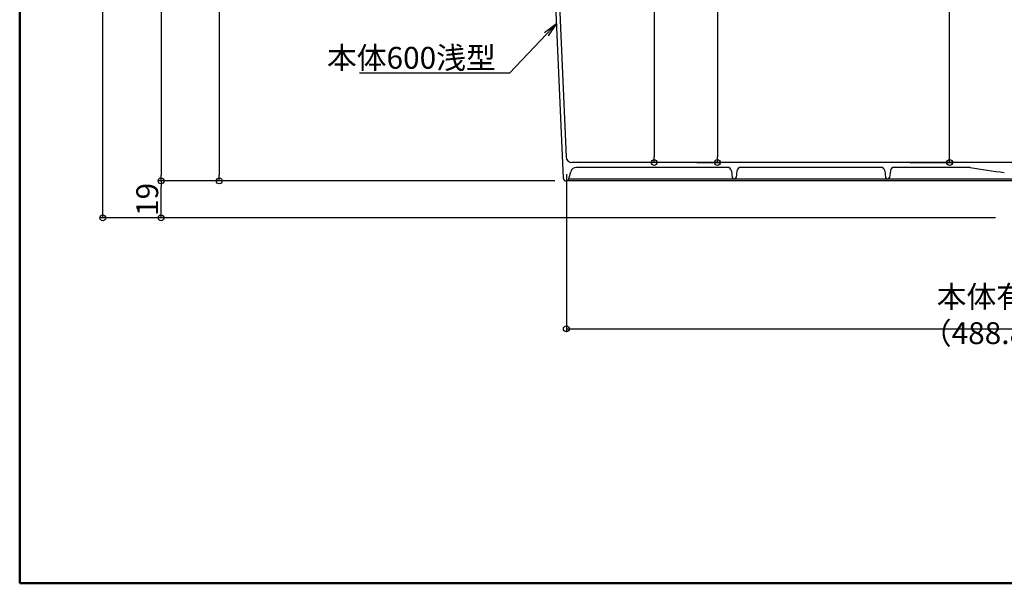
# Model space of a CAD drawing. Extents: x 2588 to 4608, y 2328 to 3713.
# Drawn here: x 2588 to 3095, y 2328 to 2618 of the extents above; entities that cross this region are included whole.
import ezdxf
from ezdxf import colors
from ezdxf.entities.mleader import LeaderData, LeaderLine
from ezdxf.math import Vec2, Vec3

# ---------------------------------------------------------------- set-up
doc = ezdxf.new("R2010")
doc.units = 0
doc.header["$LTSCALE"] = 3
doc.layers.get('0').update_dxf_attribs({"linetype": 'CONTINUOUS'})
doc.layers.get('DEFPOINTS').update_dxf_attribs({"linetype": 'CONTINUOUS'})
doc.layers.add('SUNPO', color=7, linetype='CONTINUOUS')
doc.layers.add('zumenwaku', color=190, linetype='CONTINUOUS')
doc.layers.add('（収納） 本体600ADR', color=51, linetype='CONTINUOUS', lineweight=20)
doc.styles.get("Standard").update_dxf_attribs({"font": 'simplex.shx', "width": 0.8, "bigfont": 'bigfont.shx'})
doc.dimstyles.new('一般寸法（1：4）', dxfattribs={"dimscale": 3, "dimtxt": 3, "dimasz": 1, "dimexe": 0.5, "dimexo": 2, "dimgap": 0.5, "dimtad": 1, "dimdec": 1, "dimzin": 9, "dimdsep": 46, "dimtxsty": 'Standard', "dimblk1": 'ORIGIN', "dimblk2": 'ORIGIN', "dimsah": 1, "dimcen": 1, "dimclrd": 11, "dimclre": 11, "dimclrt": 2, "dimadec": 0, "dimazin": 2, "dimtfac": 1, "dimtdec": 1, "dimtmove": 2, "dimatfit": 3, "dimfxl": 0, "dimtolj": 1, "dimtzin": 9, "dimarcsym": 0})

# ---------------------------------------------------------------- blocks, each defined once
blk = doc.blocks.new('_ORIGIN')
at = {"color": 0, "linetype": 'ByBlock'}
blk.add_line((0, 0), (-1, 0), dxfattribs=at)
blk.add_circle((0, 0), 0.5, dxfattribs=at)
blk = doc.blocks.new('*D4')
at = {"layer": 'DEFPOINTS', "color": 0, "linetype": 'Continuous', "ltscale": 0.34, "transparency": 16777216}
for p in [(2869, 2544.93), (3357.85, 2544.93), (3357.85, 2459.39)]:
    blk.add_point(p, dxfattribs=at)
at = {"layer": 'SUNPO', "color": 11, "linetype": 'ByBlock', "lineweight": -2, "ltscale": 0.34, "transparency": 16777216}
for p, q in [((2869, 2538.93), (2869, 2457.89)), ((3357.85, 2538.93), (3357.85, 2457.89)), ((2872, 2459.39), (3354.85, 2459.39))]:
    blk.add_line(p, q, dxfattribs=at)
at = {"layer": 'SUNPO', "color": 11, "linetype": 'Continuous', "lineweight": -2, "ltscale": 0.34, "transparency": 16777216, "xscale": 3, "yscale": 3, "zscale": 3, "rotation": 180}
blk.add_blockref('_ORIGIN', (2869, 2459.39), dxfattribs=at)
at = {"layer": 'SUNPO', "color": 11, "linetype": 'Continuous', "lineweight": -2, "ltscale": 0.34, "transparency": 16777216, "xscale": 3, "yscale": 3, "zscale": 3}
blk.add_blockref('_ORIGIN', (3357.85, 2459.39), dxfattribs=at)
at = {"layer": 'SUNPO', "color": 2, "linetype": 'Continuous', "ltscale": 0.34, "transparency": 16777216, "insert": (3113.42, 2466.51), "char_height": 11.25, "attachment_point": 5}
blk.add_mtext('\\A1;本体有効内寸法 （488.8×488.8）', dxfattribs=at)
blk = doc.blocks.new('*D21')
at = {"layer": 'DEFPOINTS', "color": 0, "linetype": 'Continuous', "ltscale": 0.34, "transparency": 16777216}
for p in [(2810.92, 2773.93), (2690.3, 2535.43), (2869, 2535.43)]:
    blk.add_point(p, dxfattribs=at)
at = {"layer": 'SUNPO', "color": 11, "linetype": 'ByBlock', "lineweight": -2, "ltscale": 0.34, "transparency": 16777216}
for p, q in [((2804.92, 2773.93), (2688.8, 2773.93)), ((2690.3, 2770.93), (2690.3, 2538.43)), ((2863, 2535.43), (2688.8, 2535.43))]:
    blk.add_line(p, q, dxfattribs=at)
at = {"layer": 'SUNPO', "color": 11, "linetype": 'Continuous', "lineweight": -2, "ltscale": 0.34, "transparency": 16777216, "xscale": 3, "yscale": 3, "zscale": 3}
for p, rotation in [((2690.3, 2773.93), 90), ((2690.3, 2535.43), 270)]:
    blk.add_blockref('_ORIGIN', p, dxfattribs=dict(at, rotation=rotation))
at = {"layer": 'SUNPO', "color": 2, "linetype": 'Continuous', "ltscale": 0.34, "transparency": 16777216, "insert": (2683.18, 2654.68), "char_height": 11.25, "attachment_point": 5, "rotation": 90}
blk.add_mtext('\\A1;（238.5）', dxfattribs=at)
blk = doc.blocks.new('*D22')
at = {"layer": 'DEFPOINTS', "color": 0, "linetype": 'Continuous', "ltscale": 0.34, "transparency": 16777216}
for p in [(2711.9, 2841.43), (2660.3, 2535.43), (2869, 2535.43)]:
    blk.add_point(p, dxfattribs=at)
at = {"layer": 'SUNPO', "color": 11, "linetype": 'ByBlock', "lineweight": -2, "ltscale": 0.34, "transparency": 16777216}
for p, q in [((2705.9, 2841.43), (2658.8, 2841.43)), ((2660.3, 2838.43), (2660.3, 2538.43)), ((2863, 2535.43), (2658.8, 2535.43))]:
    blk.add_line(p, q, dxfattribs=at)
at = {"layer": 'SUNPO', "color": 11, "linetype": 'Continuous', "lineweight": -2, "ltscale": 0.34, "transparency": 16777216, "xscale": 3, "yscale": 3, "zscale": 3}
for p, rotation in [((2660.3, 2841.43), 90), ((2660.3, 2535.43), 270)]:
    blk.add_blockref('_ORIGIN', p, dxfattribs=dict(at, rotation=rotation))
at = {"layer": 'SUNPO', "color": 2, "linetype": 'Continuous', "ltscale": 0.34, "transparency": 16777216, "insert": (2653.18, 2688.43), "char_height": 11.25, "attachment_point": 5, "rotation": 90}
blk.add_mtext('\\A1;（306）', dxfattribs=at)
blk = doc.blocks.new('_OPEN')
at = {"color": 0, "linetype": 'ByBlock'}
for p, q in [((-1, 0.167), (0, 0)), ((0, 0), (-1, -0.167)), ((0, 0), (-1, 0))]:
    blk.add_line(p, q, dxfattribs=at)
blk = doc.blocks.new('*D31')
at = {"layer": 'DEFPOINTS', "color": 0, "linetype": 'Continuous', "ltscale": 0.34, "transparency": 16777216}
for p in [(2660.3, 2535.43), (2869, 2535.43), (2842.02, 2516.43)]:
    blk.add_point(p, dxfattribs=at)
at = {"layer": 'SUNPO', "color": 11, "linetype": 'ByBlock', "lineweight": -2, "ltscale": 0.34, "transparency": 16777216}
for p, q in [((2863, 2535.43), (2658.8, 2535.43)), ((2660.3, 2519.43), (2660.3, 2532.43)), ((2836.02, 2516.43), (2658.8, 2516.43))]:
    blk.add_line(p, q, dxfattribs=at)
at = {"layer": 'SUNPO', "color": 11, "linetype": 'Continuous', "lineweight": -2, "ltscale": 0.34, "transparency": 16777216, "xscale": 3, "yscale": 3, "zscale": 3}
for p, rotation in [((2660.3, 2535.43), 90), ((2660.3, 2516.43), 270)]:
    blk.add_blockref('_ORIGIN', p, dxfattribs=dict(at, rotation=rotation))
at = {"layer": 'SUNPO', "color": 2, "linetype": 'Continuous', "ltscale": 0.34, "transparency": 16777216, "insert": (2653.18, 2525.93), "char_height": 11.25, "attachment_point": 5, "rotation": 90}
blk.add_mtext('\\A1;19', dxfattribs=at)
blk = doc.blocks.new('*D32')
at = {"layer": 'DEFPOINTS', "color": 0, "linetype": 'Continuous', "ltscale": 0.34, "transparency": 16777216}
for p in [(2630.3, 2841.43), (2711.9, 2841.43), (3095.92, 2516.43)]:
    blk.add_point(p, dxfattribs=at)
at = {"layer": 'SUNPO', "color": 11, "linetype": 'ByBlock', "lineweight": -2, "ltscale": 0.34, "transparency": 16777216}
for p, q in [((2705.9, 2841.43), (2628.8, 2841.43)), ((2630.3, 2519.43), (2630.3, 2838.43)), ((3089.92, 2516.43), (2628.8, 2516.43))]:
    blk.add_line(p, q, dxfattribs=at)
at = {"layer": 'SUNPO', "color": 11, "linetype": 'Continuous', "lineweight": -2, "ltscale": 0.34, "transparency": 16777216, "xscale": 3, "yscale": 3, "zscale": 3}
for p, rotation in [((2630.3, 2841.43), 90), ((2630.3, 2516.43), 270)]:
    blk.add_blockref('_ORIGIN', p, dxfattribs=dict(at, rotation=rotation))
at = {"layer": 'SUNPO', "color": 2, "linetype": 'Continuous', "ltscale": 0.34, "transparency": 16777216, "insert": (2623.18, 2678.93), "char_height": 11.25, "attachment_point": 5, "rotation": 90}
blk.add_mtext('\\A1;（325）', dxfattribs=at)
blk = doc.blocks.new('*D45')
at = {"layer": 'DEFPOINTS', "color": 0, "linetype": 'Continuous', "ltscale": 0.34, "transparency": 16777216}
for p in [(3025.14, 2806.63), (3066.39, 2806.63), (3040.1, 2544.93)]:
    blk.add_point(p, dxfattribs=at)
at = {"layer": 'SUNPO', "color": 11, "linetype": 'ByBlock', "lineweight": -2, "ltscale": 0.34, "transparency": 16777216}
for p, q in [((3031.14, 2806.63), (3067.89, 2806.63)), ((3066.39, 2547.93), (3066.39, 2803.63)), ((3046.1, 2544.93), (3067.89, 2544.93))]:
    blk.add_line(p, q, dxfattribs=at)
at = {"layer": 'SUNPO', "color": 11, "linetype": 'Continuous', "lineweight": -2, "ltscale": 0.34, "transparency": 16777216, "xscale": 3, "yscale": 3, "zscale": 3}
for p, rotation in [((3066.39, 2806.63), 90), ((3066.39, 2544.93), 270)]:
    blk.add_blockref('_ORIGIN', p, dxfattribs=dict(at, rotation=rotation))
at = {"layer": 'SUNPO', "color": 2, "linetype": 'Continuous', "ltscale": 0.34, "transparency": 16777216, "insert": (3059.26, 2675.78), "char_height": 11.25, "attachment_point": 5, "rotation": 90}
blk.add_mtext('\\A1;（261.7）', dxfattribs=at)
blk = doc.blocks.new('*D46')
at = {"layer": 'DEFPOINTS', "color": 0, "linetype": 'Continuous', "ltscale": 0.34, "transparency": 16777216}
for p in [(2889.83, 2804.13), (2914.24, 2544.93), (2931.83, 2544.93)]:
    blk.add_point(p, dxfattribs=at)
at = {"layer": 'SUNPO', "color": 11, "linetype": 'ByBlock', "lineweight": -2, "ltscale": 0.34, "transparency": 16777216}
for p, q in [((2895.83, 2804.13), (2915.74, 2804.13)), ((2914.24, 2801.13), (2914.24, 2547.93)), ((2925.83, 2544.93), (2912.74, 2544.93))]:
    blk.add_line(p, q, dxfattribs=at)
at = {"layer": 'SUNPO', "color": 11, "linetype": 'Continuous', "lineweight": -2, "ltscale": 0.34, "transparency": 16777216, "xscale": 3, "yscale": 3, "zscale": 3}
for p, rotation in [((2914.24, 2804.13), 90), ((2914.24, 2544.93), 270)]:
    blk.add_blockref('_ORIGIN', p, dxfattribs=dict(at, rotation=rotation))
at = {"layer": 'SUNPO', "color": 2, "linetype": 'Continuous', "ltscale": 0.34, "transparency": 16777216, "insert": (2907.11, 2674.53), "char_height": 11.25, "attachment_point": 5, "rotation": 90}
blk.add_mtext('\\A1;（259.2）', dxfattribs=at)
blk = doc.blocks.new('*D47')
at = {"layer": 'DEFPOINTS', "color": 0, "linetype": 'Continuous', "ltscale": 0.34, "transparency": 16777216}
for p in [(2930.6, 2815.43), (2930.18, 2544.93), (2946.82, 2544.93)]:
    blk.add_point(p, dxfattribs=at)
at = {"layer": 'SUNPO', "color": 11, "linetype": 'ByBlock', "lineweight": -2, "ltscale": 0.34, "transparency": 16777216}
for p, q in [((2936.6, 2815.43), (2948.32, 2815.43)), ((2946.82, 2812.43), (2946.82, 2547.93)), ((2936.18, 2544.93), (2948.32, 2544.93))]:
    blk.add_line(p, q, dxfattribs=at)
at = {"layer": 'SUNPO', "color": 11, "linetype": 'Continuous', "lineweight": -2, "ltscale": 0.34, "transparency": 16777216, "xscale": 3, "yscale": 3, "zscale": 3}
for p, rotation in [((2946.82, 2815.43), 90), ((2946.82, 2544.93), 270)]:
    blk.add_blockref('_ORIGIN', p, dxfattribs=dict(at, rotation=rotation))
at = {"layer": 'SUNPO', "color": 2, "linetype": 'Continuous', "ltscale": 0.34, "transparency": 16777216, "insert": (2939.7, 2680.18), "char_height": 11.25, "attachment_point": 5, "rotation": 90}
blk.add_mtext('\\A1;270.5', dxfattribs=at)

msp = doc.modelspace()

# ---------------------------------------------------------------- linework, layer by layer
at = {"layer": 'zumenwaku', "linetype": 'Continuous', "lineweight": 50}
msp.add_lwpolyline([(2587.505, 2328.412), (4587.503, 2328.412), (4587.503, 3713.41), (2587.505, 3713.41)], close=True, dxfattribs=at)
at = {"layer": '（収納） 本体600ADR', "lineweight": 25}
for p, q in [((2859.623, 2714.55), (2867.381, 2536.862)), ((2861.504, 2716.55), (2868.872, 2547.797)), ((3113.422, 2544.928), (2871.869, 2544.928)), ((2952.002, 2542.428), (2874.214, 2542.428)), ((2953.984, 2540.689), (2954.431, 2537.297)), ((2956.86, 2540.689), (2956.414, 2537.297)), ((3031.002, 2542.428), (2958.843, 2542.428)), ((3032.984, 2540.689), (3033.431, 2537.297)), ((3035.86, 2540.689), (3035.414, 2537.297)), ((3076.923, 2542.428), (3037.843, 2542.428)), ((3113.422, 2535.428), (2868.88, 2535.428)), ((3113.422, 2536.428), (2870.299, 2536.428)), ((2870.334, 2536.54), (2871.316, 2540.204))]:
    msp.add_line(p, q, dxfattribs=at)
at = {"layer": '（収納） 本体600ADR'}
msp.add_line((2868.885, 2535.428), (2868.88, 2535.428), dxfattribs=at)
at = {"layer": '（収納） 本体600ADR', "lineweight": 25}
for centre, radius, start, end in [((2871.869, 2547.928), 3, 182.5, 270), ((2874.214, 2539.428), 3, 90, 165), ((2952.002, 2540.428), 2, 7.5, 90), ((2958.843, 2540.428), 2, 90, 172.5), ((3031.002, 2540.428), 2, 7.5, 90), ((3037.843, 2540.428), 2, 90, 172.5), ((3113.422, 2730.988), 192.06, 259.04494, 264.3564), ((2868.88, 2536.928), 1.5, 182.5, 270), ((2868.885, 2536.928), 1.5, 270, 345), ((2955.422, 2537.428), 1, 187.5, 352.5), ((3034.422, 2537.428), 1, 187.5, 352.5)]:
    msp.add_arc(centre, radius, start, end, dxfattribs=at)

# ---------------------------------------------------------------- dimensions: what is measured, and where the dimension line sits
at = {"layer": 'SUNPO', "color": 6, "linetype": 'Continuous', "ltscale": 0.34}
for base, p1, p2, picture, middle in [((2630.3, 2841.428), (3095.922, 2516.428), (2711.904, 2841.428), '*D32', (2623.175, 2678.928)), ((2660.3, 2535.428), (2711.904, 2841.428), (2868.998, 2535.428), '*D22', (2653.175, 2688.428)), ((2690.3, 2535.428), (2810.922, 2773.928), (2868.998, 2535.428), '*D21', (2683.175, 2654.678))]:
    dim = msp.add_linear_dim(base=base, p1=p1, p2=p2, angle=90, text='（<>）', dimstyle='一般寸法（1：4）', override={"dimtxt": 3.75, "dimarcsym": 1}, dxfattribs=at)
    dim.commit()
    dim.dimension.update_dxf_attribs({"geometry": picture, "text_midpoint": middle})
at = {"layer": 'SUNPO', "linetype": 'Continuous', "ltscale": 0.34}
dim = msp.add_linear_dim(base=(2946.823, 2544.927), p1=(2930.599, 2815.428), p2=(2930.177, 2544.927), angle=90, dimstyle='一般寸法（1：4）', override={"dimtxt": 3.75, "dimarcsym": 1}, dxfattribs=at)
dim.commit()
dim.dimension.update_dxf_attribs({"geometry": '*D47', "text_midpoint": (2939.698, 2680.177)})
for base, p1, p2, picture, middle in [((2914.235, 2544.927), (2889.826, 2804.128), (2931.833, 2544.927), '*D46', (2907.11, 2674.527)), ((3066.387, 2806.628), (3040.097, 2544.928), (3025.142, 2806.628), '*D45', (3059.262, 2675.778))]:
    dim = msp.add_linear_dim(base=base, p1=p1, p2=p2, angle=90, text='（<>）', dimstyle='一般寸法（1：4）', override={"dimtxt": 3.75, "dimarcsym": 1}, dxfattribs=at)
    dim.commit()
    dim.dimension.update_dxf_attribs({"geometry": picture, "text_midpoint": middle})
at = {"layer": 'SUNPO', "color": 6, "linetype": 'Continuous', "ltscale": 0.34}
dim = msp.add_linear_dim(base=(3357.847, 2459.388), p1=(2868.998, 2544.928), p2=(3357.847, 2544.928), text='本体有効内寸法 （<>×488.8）', dimstyle='一般寸法（1：4）', override={"dimtxt": 3.75, "dimarcsym": 1}, dxfattribs=at)
dim.commit()
dim.dimension.update_dxf_attribs({"geometry": '*D4', "text_midpoint": (3113.423, 2466.513)})
dim = msp.add_linear_dim(base=(2660.3, 2535.428), p1=(2842.023, 2516.428), p2=(2868.998, 2535.428), angle=90, dimstyle='一般寸法（1：4）', override={"dimtxt": 3.75, "dimarcsym": 1}, dxfattribs=at)
dim.commit()
dim.dimension.update_dxf_attribs({"geometry": '*D31', "text_midpoint": (2653.175, 2525.928)})

# ---------------------------------------------------------------- leaders
at = {"layer": 'SUNPO', "linetype": 'Continuous', "ltscale": 0.34}
ml = msp.add_multileader_mtext('Standard', dxfattribs=at)
ml.set_content('本体600浅型', color=2)
ml.set_leader_properties(color=11)
ml.set_arrow_properties(name='OPEN')
ml.build(insert=Vec2(0, 0))
ml.multileader.update_dxf_attribs({"text_left_attachment_type": 6, "text_right_attachment_type": 6, "dogleg_length": 0.36, "arrow_head_size": 7.5, "scale": 3})
ctx = ml.context
ctx.base_point, ctx.scale, ctx.char_height, ctx.arrow_head_size, ctx.landing_gap_size, ctx.plane_origin = Vec3(2760.153, 2590.928), 3, 11.25, 7.5, 6, Vec3(2762.833, 2606.547)
ctx.left_attachment, ctx.right_attachment, ctx.text_align_type = 6, 6, 2
notes = []
notes.append((ctx, [(0, (1, 1, 0), (2839.747, 2590.928), (-1, 0), 1.08, [(0, [(2863.909, 2616.398)], 0, [])])]))
ctx.mtext.insert, ctx.mtext.alignment, ctx.mtext.flow_direction = Vec3(2832.667, 2604.428), 3, 5
for ctx, leaders in notes:
    for number, flags, end, landing, length, lines in leaders:
        leader = LeaderData()
        leader.index, (leader.has_last_leader_line, leader.has_dogleg_vector, leader.attachment_direction) = number, flags
        leader.last_leader_point, leader.dogleg_vector, leader.dogleg_length = Vec3(end), Vec3(landing), length
        for number, points, colour, breaks in lines:
            line = LeaderLine()
            line.index, line.vertices, line.color, line.breaks = number, Vec3.list(points), colors.encode_raw_color(colour), breaks
            leader.lines.append(line)
        ctx.leaders.append(leader)

doc.saveas('drawing.dxf')
